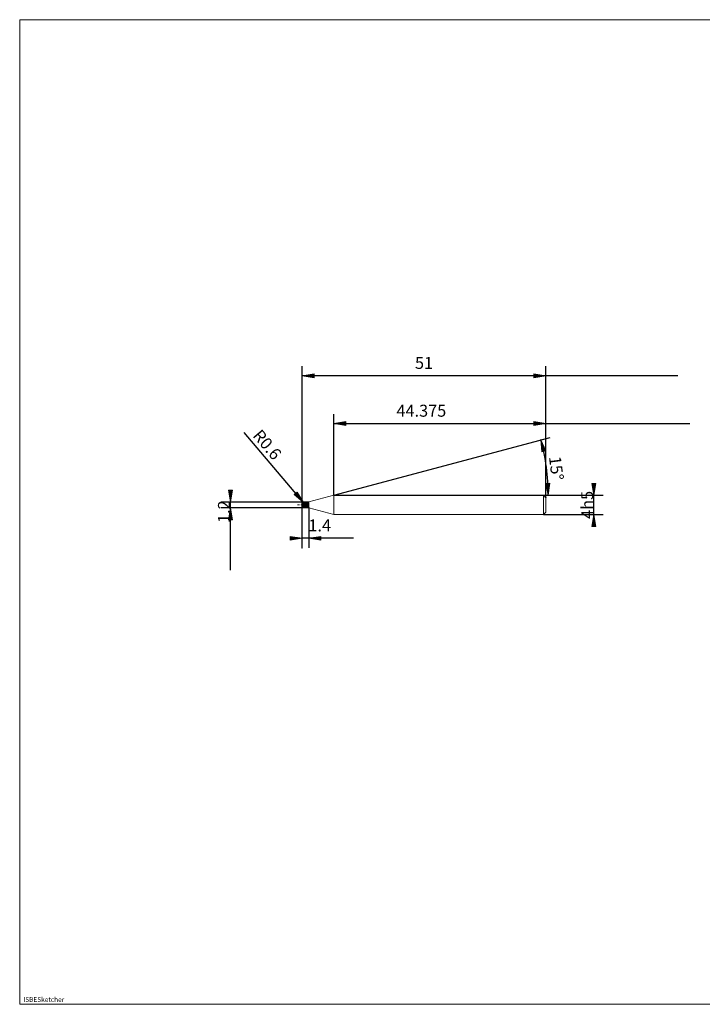
# Model space of a CAD drawing. Units: millimetres. Extents: x -126 to 134, y -103 to 103.
# Drawn here: x -126 to 17, y -103 to 103 of the extents above; entities that cross this region are included whole.
import ezdxf

# ---------------------------------------------------------------- set-up
doc = ezdxf.new("R2010")
doc.units = ezdxf.units.MM
doc.header["$MEASUREMENT"] = 0
doc.layers.get('0').update_dxf_attribs({"lineweight": 0})
for name, color, linetype, lineweight in [('Bemassung', 7, 'Continuous', 0), ('Geo', 7, 'Continuous', 0), ('Rahmen', 7, 'Continuous', 0), ('Text', 7, 'Continuous', 0)]:
    doc.layers.add(name, color=color, linetype=linetype, lineweight=lineweight)
doc.styles.get("Standard").update_dxf_attribs({"font": 'Arial'})
doc.dimstyles.new('BEM-ISBE', dxfattribs={"dimtxt": 2.5, "dimasz": 2.5, "dimexe": 1.25, "dimexo": 0.625, "dimtad": 1, "dimdec": 3, "dimzin": 0, "dimdsep": 46, "dimtxsty": 'Standard', "dimblk": 'VDDIM_DEFAULT', "dimcen": 0.09, "dimadec": 3, "dimazin": 0, "dimtol": 1, "dimtm": 1e-09, "dimtfac": 0.5, "dimtdec": 3, "dimtmove": 0, "dimatfit": 3, "dimfxl": 1, "dimtolj": 1, "dimtzin": 0, "dimarcsym": 0})

# ---------------------------------------------------------------- blocks, each defined once
blk = doc.blocks.new('VDDIM_DEFAULT')
at = {"linetype": 'Continuous'}
blk.add_hatch(color=0, dxfattribs=at).paths.add_polyline_path([(0, 0), (-1, -0.1665), (-1, 0.1665)], flags=0)
at = {"color": 0, "linetype": 'Continuous'}
blk.add_lwpolyline([(0, 0), (-1, -0.1665), (-1, 0.1665), (0, 0)], dxfattribs=at)
blk = doc.blocks.new('*D6')
at = {"layer": 'Bemassung', "color": 0, "lineweight": -2}
for p, q in [((-15.4, 2.84), (-15.4, 30.34)), ((-59.77, 3.34), (-59.77, 20.34)), ((-59.77, 18.34), (14.72, 18.34))]:
    blk.add_line(p, q, dxfattribs=at)
at = {"layer": 'Bemassung', "color": 0}
for p in [(-59.77, 3.34), (-15.4, 2.84)]:
    blk.add_point(p, dxfattribs=at)
at = {"layer": 'Bemassung', "color": 0, "lineweight": -2, "xscale": 2.5, "yscale": 2.5, "zscale": 2.5, "rotation": 180}
blk.add_blockref('VDDIM_DEFAULT', (-59.77, 18.34), dxfattribs=at)
at = {"layer": 'Bemassung', "color": 0, "lineweight": -2, "xscale": 2.5, "yscale": 2.5, "zscale": 2.5}
blk.add_blockref('VDDIM_DEFAULT', (-15.4, 18.34), dxfattribs=at)
at = {"layer": 'Bemassung', "color": 0, "insert": (-41.46, 19.01), "char_height": 2.5, "attachment_point": 8}
blk.add_mtext('44.375', dxfattribs=at)
blk = doc.blocks.new('*D8')
at = {"layer": 'Bemassung', "color": 0, "lineweight": -2}
for p, q in [((-66.4, -7.66), (-66.4, 30.34)), ((-65, 0.74), (-65, -7.66)), ((-55.64, -5.66), (-66.4, -5.66))]:
    blk.add_line(p, q, dxfattribs=at)
at = {"layer": 'Bemassung', "color": 0}
for p in [(-65, 0.74), (-66.4, -7.66)]:
    blk.add_point(p, dxfattribs=at)
at = {"layer": 'Bemassung', "color": 0, "lineweight": -2, "xscale": 2.5, "yscale": 2.5, "zscale": 2.5}
blk.add_blockref('VDDIM_DEFAULT', (-66.4, -5.66), dxfattribs=at)
at = {"layer": 'Bemassung', "color": 0, "lineweight": -2, "xscale": 2.5, "yscale": 2.5, "zscale": 2.5, "rotation": 180}
blk.add_blockref('VDDIM_DEFAULT', (-65, -5.66), dxfattribs=at)
at = {"layer": 'Bemassung', "color": 0, "insert": (-62.73, -4.99), "char_height": 2.5, "attachment_point": 8}
blk.add_mtext('1.4', dxfattribs=at)
blk = doc.blocks.new('*D9')
at = {"layer": 'Bemassung', "color": 0, "lineweight": -2}
for p, q in [((-66.4, -7.66), (-66.4, 30.34)), ((-15.4, 2.84), (-15.4, 30.34)), ((12.19, 28.34), (-66.4, 28.34))]:
    blk.add_line(p, q, dxfattribs=at)
at = {"layer": 'Bemassung', "color": 0}
for p in [(-15.4, 2.84), (-66.4, -7.66)]:
    blk.add_point(p, dxfattribs=at)
at = {"layer": 'Bemassung', "color": 0, "lineweight": -2, "xscale": 2.5, "yscale": 2.5, "zscale": 2.5, "rotation": 180}
blk.add_blockref('VDDIM_DEFAULT', (-66.4, 28.34), dxfattribs=at)
at = {"layer": 'Bemassung', "color": 0, "lineweight": -2, "xscale": 2.5, "yscale": 2.5, "zscale": 2.5}
blk.add_blockref('VDDIM_DEFAULT', (-15.4, 28.34), dxfattribs=at)
at = {"layer": 'Bemassung', "color": 0, "insert": (-40.9, 29.01), "char_height": 2.5, "attachment_point": 8}
blk.add_mtext('51', dxfattribs=at)
blk = doc.blocks.new('*D5')
at = {"layer": 'Bemassung', "color": 0, "lineweight": -2}
for q in [(-14.5, 15.47), (-12.9, 3.34)]:
    blk.add_line((-59.77, 3.34), q, dxfattribs=at)
blk.add_arc((-59.77, 3.34), 44.87, 0, 15, dxfattribs=at)
at = {"layer": 'Bemassung', "color": 0}
for p in [(-16.43, 14.96), (-15.29, 9.2), (-59.77, 3.34), (-14.9, 3.34)]:
    blk.add_point(p, dxfattribs=at)
at = {"layer": 'Bemassung', "color": 0, "lineweight": -2, "xscale": 2.5, "yscale": 2.5, "zscale": 2.5}
for p, rotation in [((-16.43, 14.96), 103.403638842721), ((-14.9, 3.34), 271.596361157279)]:
    blk.add_blockref('VDDIM_DEFAULT', p, dxfattribs=dict(at, rotation=rotation))
at = {"layer": 'Bemassung', "color": 0, "insert": (-15.23, 8.76), "char_height": 2.5, "attachment_point": 8, "rotation": 277.125}
blk.add_mtext('15°', dxfattribs=at)
blk = doc.blocks.new('*D4')
at = {"layer": 'Bemassung', "color": 0, "lineweight": -2}
blk.add_line((-66.13, 1.84), (-78.5, 16.47), dxfattribs=at)
at = {"layer": 'Bemassung', "color": 0}
for p in [(-66.13, 1.84), (-65.8, 1.34)]:
    blk.add_point(p, dxfattribs=at)
at = {"layer": 'Bemassung', "color": 0, "lineweight": -2, "xscale": 2.5, "yscale": 2.5, "zscale": 2.5, "rotation": 310.214813416852}
blk.add_blockref('VDDIM_DEFAULT', (-66.13, 1.84), dxfattribs=at)
at = {"layer": 'Bemassung', "color": 0, "insert": (-75.25, 12.63), "char_height": 2.5, "attachment_point": 8, "rotation": 310.2148}
blk.add_mtext('R0.6', dxfattribs=at)
blk = doc.blocks.new('*D3')
at = {"layer": 'Bemassung', "color": 0, "lineweight": -2}
for p, q in [((-65.8, 1.94), (-83.4, 1.94)), ((-65.8, 0.74), (-83.4, 0.74)), ((-81.4, -12.3), (-81.4, 1.94))]:
    blk.add_line(p, q, dxfattribs=at)
at = {"layer": 'Bemassung', "color": 0}
for p in [(-65.8, 1.94), (-65.8, 0.74)]:
    blk.add_point(p, dxfattribs=at)
at = {"layer": 'Bemassung', "color": 0, "lineweight": -2, "xscale": 2.5, "yscale": 2.5, "zscale": 2.5}
for p, rotation in [((-81.4, 1.94), 270), ((-81.4, 0.74), 90)]:
    blk.add_blockref('VDDIM_DEFAULT', p, dxfattribs=dict(at, rotation=rotation))
at = {"layer": 'Bemassung', "color": 0, "insert": (-80.73, -0.09), "char_height": 2.5, "attachment_point": 8, "rotation": 90}
blk.add_mtext('1.2', dxfattribs=at)
blk = doc.blocks.new('*D7')
at = {"layer": 'Bemassung', "color": 0, "lineweight": -2}
for p, q in [((-5.4, -3.19), (-5.4, 5.42)), ((-15.9, 3.34), (-3.4, 3.34)), ((-15.9, -0.66), (-3.4, -0.66))]:
    blk.add_line(p, q, dxfattribs=at)
at = {"layer": 'Bemassung', "color": 0}
for p in [(-15.9, 3.34), (-15.9, -0.66)]:
    blk.add_point(p, dxfattribs=at)
at = {"layer": 'Bemassung', "color": 0, "lineweight": -2, "xscale": 2.5, "yscale": 2.5, "zscale": 2.5}
for p, rotation in [((-5.4, 3.34), 270), ((-5.4, -0.66), 90)]:
    blk.add_blockref('VDDIM_DEFAULT', p, dxfattribs=dict(at, rotation=rotation))
at = {"layer": 'Bemassung', "color": 0, "insert": (-4.73, 1.34), "char_height": 2.5, "attachment_point": 8, "rotation": 90}
blk.add_mtext('4h5', dxfattribs=at)

msp = doc.modelspace()

# ---------------------------------------------------------------- linework, layer by layer
at = {"layer": 'Geo'}
for p, q in [((-64.999, 1.944), (-59.7741, 3.344)), ((-59.7741, 3.344), (-15.899, 3.344)), ((-59.7741, 3.344), (-59.7741, -0.656)), ((-59.7741, 3.344), (-59.7741, -0.656)), ((-15.899, 3.344), (-15.399, 2.844)), ((-15.899, 3.344), (-15.899, -0.656)), ((-15.399, 2.844), (-15.399, 1.344)), ((-15.399, 2.844), (-15.399, -0.156)), ((-67.399, 1.344), (-67.099, 1.344)), ((-66.9715, 1.344), (-66.8865, 1.344)), ((-66.674, 1.344), (-66.249, 1.344)), ((-66.399, 1.344), (-66.299, 1.4781)), ((-66.399, 1.3336), (-66.299, 1.421)), ((-66.399, 1.344), (-66.299, 1.3485)), ((-66.399, 1.344), (-66.299, 1.0407)), ((-66.399, 1.344), (-66.299, 1.0124)), ((-66.399, 1.344), (-66.399, 1.344)), ((-66.399, 1.344), (-66.399, 1.344)), ((-66.399, 1.3336), (-66.299, 1.0214)), ((-66.299, 1.6757), (-66.199, 1.5302)), ((-66.299, 1.6474), (-66.199, 1.6747)), ((-66.299, 1.4781), (-66.199, 1.0429)), ((-66.299, 1.4198), (-66.199, 1.0063)), ((-66.299, 1.3485), (-66.199, 0.9374)), ((-66.199, 1.6451), (-66.099, 1.8368)), ((-66.199, 1.7506), (-66.099, 1.7329)), ((-66.199, 1.6747), (-66.099, 1.1793)), ((-66.199, 1.6272), (-66.099, 1.1266)), ((-66.199, 1.5302), (-66.099, 0.9994)), ((-66.1215, 1.344), (-66.0365, 1.344)), ((-66.099, 1.6887), (-65.999, 1.8829)), ((-66.099, 1.8368), (-65.999, 1.3969)), ((-66.099, 1.8082), (-65.999, 1.3371)), ((-66.099, 1.7329), (-65.999, 1.1719)), ((-66.099, 1.1793), (-65.999, 0.7808)), ((-65.999, 1.9072), (-65.899, 1.6327)), ((-65.999, 1.9024), (-65.899, 1.576)), ((-65.999, 1.8829), (-65.899, 1.4072)), ((-65.999, 1.3969), (-65.899, 0.8276)), ((-65.999, 1.3371), (-65.899, 0.8079)), ((-65.999, 1.1719), (-65.899, 0.7558)), ((-65.899, 1.9322), (-65.799, 1.6437)), ((-65.899, 1.8604), (-65.799, 1.8235)), ((-65.899, 1.6327), (-65.799, 0.9833)), ((-65.899, 1.576), (-65.799, 0.9423)), ((-65.899, 1.4072), (-65.799, 0.8242)), ((-65.824, 1.344), (-65.399, 1.344)), ((-65.799, 1.944), (-64.999, 1.944)), ((-65.799, 1.944), (-65.799, 0.744)), ((-65.799, 1.7047), (-65.699, 1.9284)), ((-65.799, 1.8638), (-65.699, 1.8283)), ((-65.799, 1.8235), (-65.699, 1.2079)), ((-65.799, 1.7796), (-65.699, 1.1527)), ((-65.799, 1.6437), (-65.699, 0.9897)), ((-65.799, 0.744), (-64.999, 0.744)), ((-65.699, 1.6983), (-65.599, 1.9301)), ((-65.699, 1.9284), (-65.599, 1.4557)), ((-65.699, 1.9048), (-65.599, 1.3957)), ((-65.699, 1.8283), (-65.599, 1.2157)), ((-65.699, 1.2079), (-65.599, 0.7545)), ((-65.699, 1.1527), (-65.599, 0.7537)), ((-65.599, 1.9335), (-65.499, 1.6844)), ((-65.599, 1.9301), (-65.499, 1.4635)), ((-65.599, 1.4557), (-65.499, 0.8499)), ((-65.599, 1.3957), (-65.499, 0.825)), ((-65.599, 1.2157), (-65.499, 0.756)), ((-65.499, 1.932), (-65.399, 1.691)), ((-65.499, 1.8381), (-65.399, 1.8551)), ((-65.499, 1.6844), (-65.399, 1.0297)), ((-65.499, 1.6299), (-65.399, 0.9848)), ((-65.499, 1.4635), (-65.399, 0.8545)), ((-65.399, 1.6584), (-65.299, 1.9385)), ((-65.399, 1.8335), (-65.299, 1.8592)), ((-65.399, 1.8551), (-65.299, 1.2631)), ((-65.399, 1.8153), (-65.299, 1.2059)), ((-65.399, 1.691), (-65.299, 1.0365)), ((-65.299, 1.6515), (-65.199, 1.9396)), ((-65.299, 1.9385), (-65.199, 1.5103)), ((-65.299, 1.9202), (-65.199, 1.4506)), ((-65.299, 1.8592), (-65.199, 1.271)), ((-65.299, 1.2631), (-65.199, 0.7675)), ((-65.299, 1.2059), (-65.199, 0.7612)), ((-65.199, 1.9205), (-65.174, 1.944)), ((-65.199, 1.9396), (-65.174, 1.8941)), ((-65.199, 1.5103), (-65.174, 1.3393)), ((-65.199, 1.271), (-65.174, 1.1045)), ((-65.174, 1.944), (-65.074, 1.944)), ((-65.174, 1.8941), (-65.074, 1.5194)), ((-65.174, 1.3393), (-65.074, 1.3968)), ((-65.174, 1.1045), (-65.074, 0.7702)), ((-65.174, 0.744), (-65.074, 0.7463)), ((-65.074, 1.5194), (-64.999, 1.4092)), ((-65.074, 1.3968), (-64.999, 1.4092)), ((-65.074, 0.7702), (-64.999, 0.7476)), ((-65.074, 0.7463), (-64.999, 0.7476)), ((-64.999, 1.944), (-64.999, 0.744)), ((-64.999, 1.944), (-64.999, 0.744)), ((-64.999, 0.744), (-59.7741, -0.656)), ((-59.7741, -0.656), (-15.899, -0.656)), ((-15.899, -0.656), (-15.399, -0.156))]:
    msp.add_line(p, q, dxfattribs=at)
for start, end in [(90, 180), (180, 270)]:
    msp.add_arc((-65.799, 1.344), 0.6, start, end, dxfattribs=at)
at = {"layer": 'Rahmen'}
msp.add_lwpolyline([(-125.5001, 102.8644), (134.4451, 102.8644), (134.4451, -103.1681), (-125.5001, -103.1681)], close=True, dxfattribs=at)

# ---------------------------------------------------------------- texts
at = {"layer": 'Text'}
msp.add_text('ISBESketcher', height=1, dxfattribs=at).set_placement((-124.7408, -102.6681))

# ---------------------------------------------------------------- dimensions: what is measured, and where the dimension line sits
at = {"layer": 'Bemassung'}
for base, p1, p2, text, picture, middle in [((-66.399, 28.344), (-15.399, 2.844), (-66.399, -7.656), '51', '*D9', (-40.9048, 29.0107)), ((-66.399, -5.656), (-64.999, 0.744), (-66.399, -7.656), '1.4', '*D8', (-62.7331, -4.9893)), ((-15.399, 18.344), (-59.7741, 3.344), (-15.399, 2.844), '44.375', '*D6', (-41.4648, 19.0107))]:
    dim = msp.add_linear_dim(base=base, p1=p1, p2=p2, text=text, dimstyle='BEM-ISBE', override={"dimgap": 0.625, "dimlfac": 1, "dimzin": 8, "dimtol": 0, "dimlim": 0, "dimtzin": 8}, dxfattribs=at)
    dim.commit()
    dim.dimension.update_dxf_attribs({"geometry": picture, "text_midpoint": middle})
dim = msp.add_radius_dim(center=(-65.799, 1.344), mpoint=(-66.1302, 1.8443), text='R0.6', dimstyle='BEM-ISBE', override={"dimgap": 0.625, "dimlfac": 1, "dimzin": 8, "dimtol": 0, "dimlim": 0, "dimtzin": 8}, dxfattribs=at)
dim.commit()
dim.dimension.update_dxf_attribs({"geometry": '*D4', "text_midpoint": (-75.2492, 12.6294), "dimtype": 164})
dim = msp.add_angular_dim_2l(base=(-15.2878, 9.2008), line1=((-59.7741, 3.344), (-16.4328, 14.9573)), line2=((-14.9039, 3.344), (-59.7741, 3.344)), text='15°', dimstyle='BEM-ISBE', override={"dimgap": 0.625, "dimazin": 2, "dimtol": 0, "dimlim": 0, "dimtzin": 8}, dxfattribs=at)
dim.commit()
dim.dimension.update_dxf_attribs({"geometry": '*D5', "text_midpoint": (-15.2316, 8.7568)})
for base, p1, p2, text, picture, middle in [((-81.399, 1.944), (-65.799, 0.744), (-65.799, 1.944), '1.2', '*D3', (-80.7323, -0.0862)), ((-5.399, 3.344), (-15.899, -0.656), (-15.899, 3.344), '4h5', '*D7', (-4.7323, 1.344))]:
    dim = msp.add_linear_dim(base=base, p1=p1, p2=p2, angle=90, text=text, dimstyle='BEM-ISBE', override={"dimgap": 0.625, "dimlfac": 1, "dimzin": 8, "dimtol": 0, "dimlim": 0, "dimtzin": 8}, dxfattribs=at)
    dim.commit()
    dim.dimension.update_dxf_attribs({"geometry": picture, "text_midpoint": middle})

doc.saveas('drawing.dxf')
